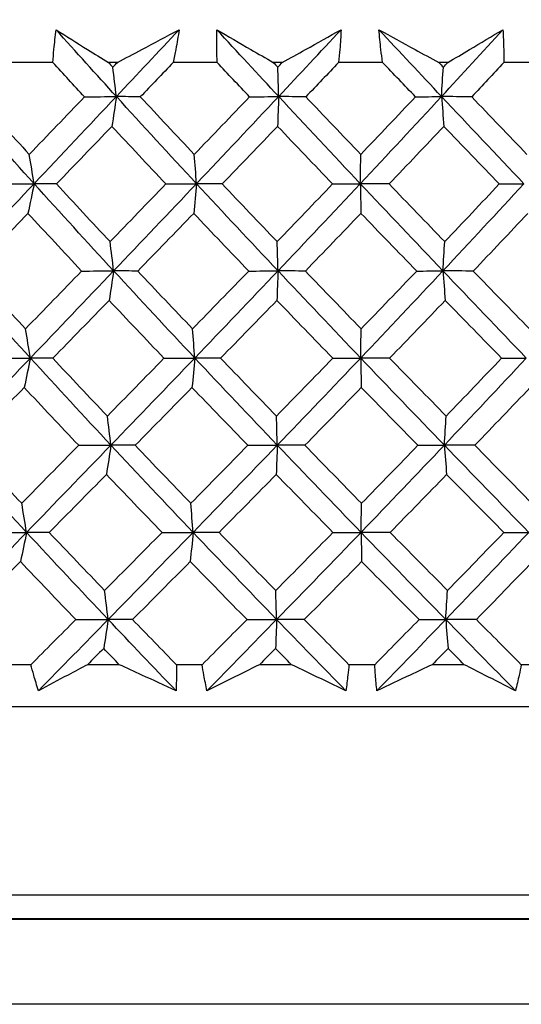
# Model space of a CAD drawing. Units: millimetres. Extents: x 32 to 1156, y 32 to 808.
# Drawn here: x 626 to 630, y 272 to 280 of the extents above; entities that cross this region are included whole.
import ezdxf

# ---------------------------------------------------------------- set-up
doc = ezdxf.new("R2010")
doc.units = ezdxf.units.MM
doc.header["$LTSCALE"] = 4
for name, color, linetype, lineweight, true_color in [('Dimension (ISO)', 7, 'Continuous', 18, 0x00003f), ('Visible (ISO)', 7, 'Continuous', 25, 0x00003f), ('Visible Narrow (ISO)', 7, 'Continuous', 25, 0x00003f)]:
    doc.layers.add(name, color=color, linetype=linetype, lineweight=lineweight, true_color=true_color)
doc.styles.add('Samuel Heath (ISO)', font='tahoma.ttf')
doc.dimstyles.new('Samuel Heath (ISO)', dxfattribs={"dimscale": 4, "dimtxt": 3, "dimasz": 2.5, "dimexe": 1, "dimexo": 1.5, "dimgap": 0.762, "dimtad": 0, "dimtih": 1, "dimtoh": 1, "dimrnd": 1e-08, "dimzin": 0, "dimdsep": 46, "dimtxsty": 'Samuel Heath (ISO)', "dimcen": 0.09, "dimdle": 10, "dimclrd": 256, "dimclre": 256, "dimclrt": 256, "dimazin": 0, "dimtfac": 1, "dimtmove": 0, "dimatfit": 3, "dimfxl": 0, "dimtolj": 1, "dimtzin": 0, "dimlwd": 15, "dimlwe": 15, "dimarcsym": 0})

# ---------------------------------------------------------------- blocks, each defined once
blk = doc.blocks.new('*D8')
at = {"layer": 'Defpoints', "color": 0, "transparency": 16777216}
for p in [(645.7426, 462.7271), (610.8126, 247.1582), (645.7426, 247.1582)]:
    blk.add_point(p, dxfattribs=at)
at = {"layer": 'Dimension (ISO)', "color": 176, "lineweight": 15, "true_color": 0x000080, "transparency": 16777216}
for p, q in [((610.8126, 253.1582), (610.8126, 466.7271)), ((645.7426, 253.1582), (645.7426, 466.7271)), ((610.8126, 462.7271), (590.3711, 462.7271)), ((635.7426, 462.7271), (620.8126, 462.7271))]:
    blk.add_line(p, q, dxfattribs=at)
at = {"layer": 'Dimension (ISO)', "color": 176, "true_color": 0x000080, "transparency": 16777216}
for points in [[(620.8126, 464.3937), (620.8126, 461.0604), (610.8126, 462.7271)], [(635.7426, 464.3937), (635.7426, 461.0604), (645.7426, 462.7271)]]:
    blk.add_solid(points, dxfattribs=at)
at = {"layer": 'Dimension (ISO)', "color": 176, "lineweight": 18, "true_color": 0x000080, "transparency": 16777216, "insert": (560.8194, 478.7721), "char_height": 12, "attachment_point": 2, "style": 'Samuel Heath (ISO)'}
blk.add_mtext('\\A1;{\\fAIGDT|b0|i0;\\ln}\\fTahoma|b0|i0;\\S42.00^ 36.00;', dxfattribs=at)

msp = doc.modelspace()

# ---------------------------------------------------------------- linework, layer by layer
at = {"layer": 'Visible (ISO)'}
for p, q in [((625.8748, 279.653), (625.5029, 279.653)), ((626.4303, 279.653), (626.3534, 279.653)), ((627.2892, 279.653), (626.9117, 279.653)), ((627.8508, 279.653), (627.7732, 279.653)), ((628.7143, 279.653), (628.3355, 279.653)), ((629.2759, 279.653), (629.1985, 279.653)), ((630.1347, 279.653), (629.7587, 279.653)), ((625.6855, 274.4688), (625.4674, 274.4688)), ((626.447, 274.4688), (626.1735, 274.4688)), ((627.1601, 274.4688), (626.9387, 274.4688)), ((627.9299, 274.4688), (627.6539, 274.4688)), ((628.6468, 274.4688), (628.4246, 274.4688)), ((629.4165, 274.4688), (629.1411, 274.4688)), ((630.1295, 274.4688), (629.909, 274.4688)), ((642.5269, 274.1075), (614.0269, 274.1073)), ((653.775, 271.5456), (602.7788, 271.5453))]:
    msp.add_line(p, q, dxfattribs=at)
for points, knots in [([(625.8748, 279.653), (625.8775, 279.6903), (625.8805, 279.7275), (625.8892, 279.8215), (625.8954, 279.8782), (625.9024, 279.935)], [0.00842149, 0.00842149, 0.00842149, 0.00842149, 0.02426923, 0.02426923, 0.04835857, 0.04835857, 0.04835857, 0.04835857]), ([(625.9024, 279.935), (625.9921, 279.8783), (626.0824, 279.8215), (626.2332, 279.7275), (626.2932, 279.6903), (626.3534, 279.653)], [0, 0, 0, 0, 0.03876325, 0.03876325, 0.06414314, 0.06414314, 0.06414314, 0.06414314]), ([(626.4303, 279.653), (626.5005, 279.69), (626.5704, 279.727), (626.748, 279.821), (626.8554, 279.878), (626.9623, 279.935)], [0.01388028, 0.01388028, 0.01388028, 0.01388028, 0.03908115, 0.03908115, 0.07802345, 0.07802345, 0.07802345, 0.07802345]), ([(626.9623, 279.935), (626.9538, 279.8785), (626.9442, 279.8221), (626.9268, 279.7281), (626.9195, 279.6906), (626.9117, 279.653)], [0, 0, 0, 0, 0.02397069, 0.02397069, 0.03993691, 0.03993691, 0.03993691, 0.03993691]), ([(627.2892, 279.653), (627.2879, 279.6903), (627.287, 279.7275), (627.2858, 279.8215), (627.286, 279.8782), (627.2872, 279.935)], [0.00842149, 0.00842149, 0.00842149, 0.00842149, 0.02426923, 0.02426923, 0.04835857, 0.04835857, 0.04835857, 0.04835857]), ([(627.2872, 279.935), (627.384, 279.8783), (627.4815, 279.8215), (627.6439, 279.7275), (627.7084, 279.6903), (627.7732, 279.653)], [0, 0, 0, 0, 0.03876325, 0.03876325, 0.06414314, 0.06414314, 0.06414314, 0.06414314]), ([(627.8508, 279.653), (627.9177, 279.69), (627.9843, 279.727), (628.1533, 279.821), (628.2553, 279.878), (628.3568, 279.935)], [0.01388028, 0.01388028, 0.01388028, 0.01388028, 0.03908115, 0.03908115, 0.07802345, 0.07802345, 0.07802345, 0.07802345]), ([(628.3568, 279.935), (628.3541, 279.8785), (628.3504, 279.8221), (628.3428, 279.7281), (628.3394, 279.6906), (628.3355, 279.653)], [0, 0, 0, 0, 0.02397069, 0.02397069, 0.03993691, 0.03993691, 0.03993691, 0.03993691]), ([(628.7143, 279.653), (628.7091, 279.6903), (628.7044, 279.7276), (628.6933, 279.8215), (628.6876, 279.8782), (628.6828, 279.935)], [0.00842149, 0.00842149, 0.00842149, 0.00842149, 0.02426923, 0.02426923, 0.04835857, 0.04835857, 0.04835857, 0.04835857]), ([(628.6828, 279.935), (628.7858, 279.8783), (628.8894, 279.8215), (629.0615, 279.7275), (629.1299, 279.6903), (629.1985, 279.653)], [0, 0, 0, 0, 0.03876325, 0.03876325, 0.06414314, 0.06414314, 0.06414314, 0.06414314]), ([(629.2759, 279.653), (629.3388, 279.69), (629.4013, 279.727), (629.5599, 279.821), (629.6554, 279.878), (629.7503, 279.935)], [0.01388028, 0.01388028, 0.01388028, 0.01388028, 0.03908115, 0.03908115, 0.07802345, 0.07802345, 0.07802345, 0.07802345]), ([(629.7503, 279.935), (629.7535, 279.8785), (629.7558, 279.8221), (629.7581, 279.7281), (629.7586, 279.6906), (629.7587, 279.653)], [0, 0, 0, 0, 0.02397069, 0.02397069, 0.03993691, 0.03993691, 0.03993691, 0.03993691]), ([(625.7505, 274.2444), (625.7363, 274.2895), (625.7228, 274.3345), (625.7015, 274.4093), (625.6934, 274.4391), (625.6855, 274.4688)], [0, 0, 0, 0, 0.01918809, 0.01918809, 0.03182439, 0.03182439, 0.03182439, 0.03182439]), ([(626.1735, 274.4688), (626.1173, 274.4392), (626.0613, 274.4096), (625.92, 274.3347), (625.835, 274.2895), (625.7505, 274.2444)], [0.01195489, 0.01195489, 0.01195489, 0.01195489, 0.03422686, 0.03422686, 0.06835486, 0.06835486, 0.06835486, 0.06835486]), ([(626.9355, 274.2444), (626.8377, 274.2894), (626.7396, 274.3345), (626.5766, 274.4093), (626.5119, 274.439), (626.447, 274.4688)], [0, 0, 0, 0, 0.03402522, 0.03402522, 0.05639994, 0.05639994, 0.05639994, 0.05639994]), ([(626.9387, 274.4688), (626.939, 274.4392), (626.9391, 274.4096), (626.9385, 274.3348), (626.9373, 274.2896), (626.9355, 274.2444)], [0.00677739, 0.00677739, 0.00677739, 0.00677739, 0.01935521, 0.01935521, 0.03860182, 0.03860182, 0.03860182, 0.03860182]), ([(627.202, 274.2445), (627.1924, 274.2895), (627.1835, 274.3345), (627.1699, 274.4093), (627.1648, 274.4391), (627.1601, 274.4688)], [0, 0, 0, 0, 0.01918809, 0.01918809, 0.03182439, 0.03182439, 0.03182439, 0.03182439]), ([(627.6539, 274.4688), (627.594, 274.4392), (627.5343, 274.4096), (627.3834, 274.3347), (627.2925, 274.2895), (627.202, 274.2445)], [0.01195489, 0.01195489, 0.01195489, 0.01195489, 0.03422686, 0.03422686, 0.06835486, 0.06835486, 0.06835486, 0.06835486]), ([(628.3979, 274.2445), (628.3044, 274.2894), (628.2105, 274.3345), (628.0543, 274.4093), (627.9921, 274.439), (627.9299, 274.4688)], [0, 0, 0, 0, 0.03402522, 0.03402522, 0.05639994, 0.05639994, 0.05639994, 0.05639994]), ([(628.4246, 274.4688), (628.4219, 274.4392), (628.4188, 274.4096), (628.4103, 274.3348), (628.4045, 274.2896), (628.3979, 274.2445)], [0.00677739, 0.00677739, 0.00677739, 0.00677739, 0.01935521, 0.01935521, 0.03860182, 0.03860182, 0.03860182, 0.03860182]), ([(628.6654, 274.2445), (628.6604, 274.2895), (628.6562, 274.3345), (628.6505, 274.4094), (628.6485, 274.4391), (628.6468, 274.4688)], [0, 0, 0, 0, 0.01918809, 0.01918809, 0.03182439, 0.03182439, 0.03182439, 0.03182439]), ([(629.1411, 274.4688), (629.0782, 274.4392), (629.0153, 274.4096), (628.8566, 274.3347), (628.7608, 274.2895), (628.6654, 274.2445)], [0.01195489, 0.01195489, 0.01195489, 0.01195489, 0.03422686, 0.03422686, 0.06835486, 0.06835486, 0.06835486, 0.06835486]), ([(629.859, 274.2445), (629.7707, 274.2894), (629.682, 274.3345), (629.5343, 274.4093), (629.4755, 274.439), (629.4165, 274.4688)], [0, 0, 0, 0, 0.03402522, 0.03402522, 0.05639994, 0.05639994, 0.05639994, 0.05639994]), ([(629.909, 274.4688), (629.9032, 274.4392), (629.897, 274.4096), (629.8808, 274.3348), (629.8702, 274.2896), (629.859, 274.2445)], [0.00677739, 0.00677739, 0.00677739, 0.00677739, 0.01935521, 0.01935521, 0.03860182, 0.03860182, 0.03860182, 0.03860182]), ([(605.4011, 272.2771), (605.4114, 272.2798), (605.422, 272.2817), (605.4353, 272.2829), (605.4379, 272.2831), (605.4425, 272.2834), (605.4445, 272.2835), (605.4469, 272.2836), (605.4473, 272.2836), (605.4482, 272.2836), (605.4487, 272.2836), (605.4494, 272.2836), (605.4496, 272.2836), (605.45, 272.2836), (605.4503, 272.2836), (605.4508, 272.2836), (605.4509, 272.2836), (605.4512, 272.2836), (605.4513, 272.2836), (605.4516, 272.2836), (605.4516, 272.2836), (605.4518, 272.2836), (605.4519, 272.2836), (605.4521, 272.2836), (605.4524, 272.2836), (605.4539, 272.2836), (605.4561, 272.2836), (605.4695, 272.2836), (605.4895, 272.2836), (605.6095, 272.2836), (605.7902, 272.2836), (606.621, 272.2836), (607.5873, 272.2836), (610.1608, 272.2837), (611.7907, 272.2837), (615.5122, 272.2837), (617.6504, 272.2837), (622.1611, 272.2838), (624.5898, 272.2838), (629.4309, 272.2838), (631.9036, 272.2838), (636.5836, 272.2839), (638.8492, 272.2839), (642.8929, 272.2839), (644.7213, 272.2839), (647.7182, 272.2839), (648.9239, 272.2839), (650.1877, 272.2839), (650.5251, 272.2839), (650.8679, 272.2839), (650.9555, 272.2839), (651.0432, 272.2839), (651.0653, 272.2839), (651.0873, 272.2839), (651.0928, 272.2839), (651.0983, 272.2839), (651.0996, 272.2839), (651.101, 272.2839), (651.1014, 272.2839), (651.1017, 272.2839), (651.1018, 272.2839), (651.102, 272.2839), (651.102, 272.2839), (651.1021, 272.2839), (651.1022, 272.2839), (651.1023, 272.2839), (651.1024, 272.2839), (651.1026, 272.2839), (651.1028, 272.2839), (651.1033, 272.2839), (651.1035, 272.2839), (651.104, 272.2839), (651.1042, 272.2839), (651.1048, 272.2839), (651.1053, 272.2839), (651.1068, 272.2839), (651.1079, 272.2838), (651.1102, 272.2838), (651.1115, 272.2837), (651.1167, 272.2834), (651.1205, 272.2831), (651.1339, 272.2816), (651.1434, 272.2798), (651.1527, 272.2774)], [0, 0, 0, 0, 0.003211, 0.003211, 0.003999, 0.003999, 0.00459, 0.00459, 0.004728, 0.004728, 0.00489, 0.00489, 0.004971, 0.004971, 0.005134, 0.005134, 0.005457, 0.005457, 0.005938, 0.005938, 0.007379, 0.007379, 0.011704, 0.011704, 0.024676, 0.024676, 0.063595, 0.063595, 0.180385, 0.180385, 0.531683, 0.531683, 1.268882, 1.268882, 1.995815, 1.995815, 2.723115, 2.723115, 3.450403, 3.450403, 4.17769, 4.17769, 4.904978, 4.904978, 5.632265, 5.632265, 6.359553, 6.359553, 6.749209, 6.749209, 6.948977, 6.948977, 7.049338, 7.049338, 7.099494, 7.099494, 7.124527, 7.124527, 7.137018, 7.137018, 7.14325, 7.14325, 7.146362, 7.146362, 7.147927, 7.147927, 7.148514, 7.148514, 7.148955, 7.148955, 7.149174, 7.149174, 7.149255, 7.149255, 7.149419, 7.149419, 7.149743, 7.149743, 7.15013, 7.15013, 7.151289, 7.151289, 7.154176, 7.154176, 7.154176, 7.154176])]:
    msp.add_open_spline(points, degree=3, knots=knots, dxfattribs=at)
for points in [[(626.4218, 279.3598), (626.2473, 279.5515), (626.0741, 279.7432), (625.9024, 279.935)], [(626.4218, 279.3598), (626.6024, 279.5515), (626.7826, 279.7432), (626.9623, 279.935)], [(627.8194, 279.3598), (627.6409, 279.5515), (627.4635, 279.7432), (627.2872, 279.935)], [(627.8194, 279.3598), (627.9993, 279.5515), (628.1785, 279.7432), (628.3568, 279.935)], [(629.2219, 279.3598), (629.0415, 279.5515), (628.8618, 279.7432), (628.6828, 279.935)], [(629.2219, 279.3598), (629.3993, 279.5515), (629.5754, 279.7433), (629.7503, 279.935)], [(626.1472, 279.3572), (626.0561, 279.4557), (625.9653, 279.5543), (625.8748, 279.653)], [(626.3534, 279.653), (626.366, 279.6394), (626.3786, 279.6258), (626.3912, 279.6121)], [(626.3912, 279.6121), (626.4043, 279.6258), (626.4173, 279.6394), (626.4303, 279.653)], [(626.9117, 279.653), (626.8172, 279.5544), (626.7225, 279.4558), (626.6278, 279.3572)], [(627.5684, 279.3573), (627.4751, 279.4557), (627.3821, 279.5543), (627.2892, 279.653)], [(627.7732, 279.653), (627.7861, 279.6394), (627.799, 279.6258), (627.8118, 279.6121)], [(627.8118, 279.6121), (627.8248, 279.6258), (627.8378, 279.6394), (627.8508, 279.653)], [(628.3355, 279.653), (628.2417, 279.5544), (628.1476, 279.4558), (628.0534, 279.3573)], [(628.9974, 279.3573), (628.9029, 279.4558), (628.8086, 279.5543), (628.7143, 279.653)], [(629.1985, 279.653), (629.2115, 279.6394), (629.2245, 279.6258), (629.2375, 279.6122)], [(629.2375, 279.6122), (629.2503, 279.6258), (629.2631, 279.6394), (629.2759, 279.653)], [(629.7587, 279.653), (629.6665, 279.5544), (629.5741, 279.4558), (629.4815, 279.3573)], [(626.4218, 279.3598), (626.4118, 279.445), (626.4016, 279.5291), (626.3912, 279.6121)], [(627.8194, 279.3598), (627.8169, 279.445), (627.8144, 279.5291), (627.8118, 279.6121)], [(629.2219, 279.3598), (629.227, 279.445), (629.2322, 279.5292), (629.2375, 279.6122)], [(625.7135, 278.6094), (625.4878, 278.8596), (625.2648, 279.1096), (625.0446, 279.3598)], [(625.2203, 279.3572), (625.3697, 279.1917), (625.5201, 279.0264), (625.6715, 278.8613)], [(625.6715, 278.8613), (625.83, 279.0265), (625.9886, 279.1918), (626.1472, 279.3572)], [(625.7135, 278.6094), (625.95, 278.8596), (626.1862, 279.1096), (626.4218, 279.3598)], [(626.1472, 279.3572), (626.2387, 279.3581), (626.3303, 279.3589), (626.4218, 279.3598)], [(626.4218, 279.3598), (626.4091, 279.2729), (626.3962, 279.1873), (626.3832, 279.1029)], [(626.6278, 279.3572), (626.5592, 279.3581), (626.4905, 279.3589), (626.4218, 279.3598)], [(627.1116, 278.6094), (626.8796, 278.8596), (626.6496, 279.1096), (626.4218, 279.3598)], [(626.6278, 279.3572), (626.7821, 279.1917), (626.937, 279.0264), (627.0925, 278.8613)], [(627.0925, 278.8613), (627.2514, 279.0265), (627.4101, 279.1918), (627.5684, 279.3573)], [(627.1116, 278.6094), (627.3486, 278.8596), (627.5846, 279.1096), (627.8194, 279.3598)], [(627.5684, 279.3573), (627.652, 279.3581), (627.7357, 279.3589), (627.8194, 279.3598)], [(627.8194, 279.3598), (627.8162, 279.2729), (627.8131, 279.1873), (627.8099, 279.1029)], [(628.0534, 279.3573), (627.9755, 279.3581), (627.8974, 279.3589), (627.8194, 279.3598)], [(628.5226, 278.6094), (628.2867, 278.8596), (628.0522, 279.1096), (627.8194, 279.3598)], [(628.0534, 279.3573), (628.2107, 279.1917), (628.3685, 279.0264), (628.5266, 278.8613)], [(628.5226, 278.6094), (628.7574, 278.8596), (628.9906, 279.1097), (629.2219, 279.3598)], [(628.5266, 278.8613), (628.6841, 279.0265), (628.841, 279.1918), (628.9974, 279.3573)], [(628.9974, 279.3573), (629.0722, 279.3581), (629.1471, 279.3589), (629.2219, 279.3598)], [(629.4815, 279.3573), (629.395, 279.3581), (629.3085, 279.3589), (629.2219, 279.3598)], [(629.2219, 279.3598), (629.2284, 279.273), (629.235, 279.1873), (629.2416, 279.1029)], [(629.9308, 278.6094), (629.6936, 278.8596), (629.4573, 279.1097), (629.2219, 279.3598)], [(629.4815, 279.3573), (629.6402, 279.1917), (629.799, 279.0264), (629.9579, 278.8613)], [(626.3832, 279.1029), (626.224, 278.9375), (626.0647, 278.7723), (625.9053, 278.6073)], [(626.8478, 278.6073), (626.6922, 278.7722), (626.5373, 278.9374), (626.3832, 279.1029)], [(627.8099, 279.1029), (627.6512, 278.9375), (627.4921, 278.7723), (627.3327, 278.6073)], [(628.2837, 278.6073), (628.1253, 278.7722), (627.9674, 278.9375), (627.8099, 279.1029)], [(629.2416, 279.1029), (629.0852, 278.9375), (628.9281, 278.7723), (628.7704, 278.6073)], [(629.7196, 278.6073), (629.5602, 278.7723), (629.4008, 278.9375), (629.2416, 279.1029)], [(625.7135, 278.6094), (625.6997, 278.6945), (625.6857, 278.7785), (625.6715, 278.8613)], [(627.1116, 278.6094), (627.1054, 278.6945), (627.099, 278.7785), (627.0925, 278.8613)], [(628.5226, 278.6094), (628.5239, 278.6945), (628.5252, 278.7785), (628.5266, 278.8613)], [(625.0034, 277.8591), (625.2402, 278.1092), (625.477, 278.3593), (625.7135, 278.6094)], [(625.4274, 278.6073), (625.5228, 278.608), (625.6181, 278.6087), (625.7135, 278.6094)], [(625.7135, 278.6094), (625.696, 278.523), (625.6784, 278.4378), (625.6605, 278.3538)], [(625.9053, 278.6073), (625.8414, 278.608), (625.7775, 278.6087), (625.7135, 278.6094)], [(626.3982, 277.8591), (626.1675, 278.1092), (625.9392, 278.3593), (625.7135, 278.6094)], [(625.9053, 278.6073), (626.0585, 278.4414), (626.2126, 278.2759), (626.3676, 278.1105)], [(626.3676, 278.1105), (626.5278, 278.2759), (626.6879, 278.4415), (626.8478, 278.6073)], [(626.3982, 277.8591), (626.6368, 278.1092), (626.8747, 278.3593), (627.1116, 278.6094)], [(626.8478, 278.6073), (626.9357, 278.608), (627.0237, 278.6087), (627.1116, 278.6094)], [(627.1116, 278.6094), (627.1037, 278.523), (627.0957, 278.4378), (627.0875, 278.3538)], [(627.3327, 278.6073), (627.259, 278.608), (627.1854, 278.6087), (627.1116, 278.6094)], [(627.8136, 277.8591), (627.5778, 278.1092), (627.3437, 278.3593), (627.1116, 278.6094)], [(627.3327, 278.6073), (627.4899, 278.4415), (627.6477, 278.2759), (627.806, 278.1105)], [(627.806, 278.1105), (627.9657, 278.2759), (628.1249, 278.4415), (628.2837, 278.6073)], [(627.8136, 277.8591), (628.0513, 278.1092), (628.2877, 278.3593), (628.5226, 278.6094)], [(628.2837, 278.6073), (628.3633, 278.608), (628.4429, 278.6087), (628.5226, 278.6094)], [(628.7704, 278.6073), (628.6878, 278.608), (628.6052, 278.6087), (628.5226, 278.6094)], [(628.5226, 278.6094), (628.5242, 278.523), (628.5259, 278.4378), (628.5276, 278.3538)], [(629.234, 277.8591), (628.9957, 278.1092), (628.7585, 278.3593), (628.5226, 278.6094)], [(628.7704, 278.6073), (628.9298, 278.4415), (629.0896, 278.2759), (629.2496, 278.1105)], [(629.234, 277.8591), (629.4683, 278.1092), (629.7006, 278.3593), (629.9308, 278.6094)], [(629.2496, 278.1105), (629.407, 278.276), (629.5637, 278.4415), (629.7196, 278.6073)], [(629.7196, 278.6073), (629.79, 278.608), (629.8604, 278.6087), (629.9308, 278.6094)], [(625.6605, 278.3538), (625.5004, 278.1881), (625.3404, 278.0226), (625.1805, 277.8573)], [(626.1221, 277.8573), (625.9673, 278.0226), (625.8134, 278.188), (625.6605, 278.3538)], [(627.0875, 278.3538), (626.9271, 278.1881), (626.7664, 278.0226), (626.6056, 277.8573)], [(627.5611, 277.8573), (627.4027, 278.0226), (627.2448, 278.1881), (627.0875, 278.3538)], [(628.5276, 278.3538), (628.3686, 278.1881), (628.2091, 278.0226), (628.0491, 277.8573)], [(629.008, 277.8573), (628.8475, 278.0226), (628.6874, 278.1881), (628.5276, 278.3538)], [(629.965, 278.3538), (629.8091, 278.1881), (629.6524, 278.0226), (629.495, 277.8573)], [(626.3982, 277.8591), (626.3882, 277.944), (626.378, 278.0278), (626.3676, 278.1105)], [(627.8136, 277.8591), (627.8111, 277.944), (627.8086, 278.0278), (627.806, 278.1105)], [(629.234, 277.8591), (629.2391, 277.944), (629.2443, 278.0278), (629.2496, 278.1105)], [(625.681, 277.1087), (625.4524, 277.3588), (625.2264, 277.6089), (625.0034, 277.8591)], [(625.1805, 277.8573), (625.3323, 277.6912), (625.4851, 277.5254), (625.639, 277.3597)], [(625.639, 277.3597), (625.8, 277.5254), (625.9611, 277.6912), (626.1221, 277.8573)], [(625.681, 277.1087), (625.9205, 277.3588), (626.1596, 277.6089), (626.3982, 277.8591)], [(626.1221, 277.8573), (626.2141, 277.8579), (626.3062, 277.8585), (626.3982, 277.8591)], [(626.3982, 277.8591), (626.3855, 277.773), (626.3726, 277.6882), (626.3596, 277.6046)], [(626.6056, 277.8573), (626.5365, 277.8579), (626.4674, 277.8585), (626.3982, 277.8591)], [(627.0969, 277.1087), (626.8618, 277.3588), (626.6289, 277.6089), (626.3982, 277.8591)], [(626.6056, 277.8573), (626.7622, 277.6912), (626.9196, 277.5254), (627.0778, 277.3597)], [(627.0778, 277.3597), (627.2392, 277.5254), (627.4003, 277.6913), (627.5611, 277.8573)], [(627.0969, 277.1087), (627.3368, 277.3588), (627.5758, 277.6089), (627.8136, 277.8591)], [(627.5611, 277.8573), (627.6453, 277.8579), (627.7294, 277.8585), (627.8136, 277.8591)], [(627.8136, 277.8591), (627.8104, 277.773), (627.8073, 277.6882), (627.804, 277.6046)], [(628.0491, 277.8573), (627.9706, 277.8579), (627.8921, 277.8585), (627.8136, 277.8591)], [(628.5257, 277.1087), (628.2868, 277.3589), (628.0494, 277.6089), (627.8136, 277.8591)], [(628.0491, 277.8573), (628.2088, 277.6912), (628.369, 277.5254), (628.5297, 277.3597)], [(628.5257, 277.1087), (628.7635, 277.3589), (628.9997, 277.6089), (629.234, 277.8591)], [(628.5297, 277.3597), (628.6897, 277.5254), (628.8492, 277.6913), (629.008, 277.8573)], [(629.008, 277.8573), (629.0833, 277.8579), (629.1587, 277.8585), (629.234, 277.8591)], [(629.495, 277.8573), (629.408, 277.8579), (629.321, 277.8585), (629.234, 277.8591)], [(629.234, 277.8591), (629.2405, 277.7731), (629.247, 277.6882), (629.2537, 277.6046)], [(629.9518, 277.1087), (629.7117, 277.3589), (629.4723, 277.6089), (629.234, 277.8591)], [(629.495, 277.8573), (629.6561, 277.6913), (629.8174, 277.5254), (629.9789, 277.3598)], [(626.3596, 277.6046), (626.1979, 277.4387), (626.0361, 277.2729), (625.8743, 277.1073)], [(626.8316, 277.1073), (626.6734, 277.2729), (626.5161, 277.4387), (626.3596, 277.6046)], [(627.804, 277.6046), (627.6428, 277.4387), (627.4813, 277.2729), (627.3194, 277.1073)], [(628.2854, 277.1073), (628.1244, 277.2729), (627.964, 277.4387), (627.804, 277.6046)], [(629.2537, 277.6046), (629.0948, 277.4387), (628.9352, 277.2729), (628.775, 277.1073)], [(629.7392, 277.1073), (629.5771, 277.2729), (629.4153, 277.4387), (629.2537, 277.6046)], [(625.681, 277.1087), (625.6672, 277.1935), (625.6532, 277.2771), (625.639, 277.3597)], [(627.0969, 277.1087), (627.0906, 277.1935), (627.0843, 277.2772), (627.0778, 277.3597)], [(628.5257, 277.1087), (628.527, 277.1935), (628.5283, 277.2772), (628.5297, 277.3597)], [(624.9622, 276.3584), (625.2018, 276.6085), (625.4416, 276.8586), (625.681, 277.1087)], [(625.3935, 277.1073), (625.4894, 277.1078), (625.5852, 277.1082), (625.681, 277.1087)], [(625.681, 277.1087), (625.6636, 277.0231), (625.6459, 276.9387), (625.6281, 276.8554)], [(625.8743, 277.1073), (625.8099, 277.1078), (625.7455, 277.1082), (625.681, 277.1087)], [(626.3745, 276.3584), (626.1409, 276.6085), (625.9097, 276.8586), (625.681, 277.1087)], [(625.8743, 277.1073), (626.0299, 276.941), (626.1864, 276.7749), (626.3439, 276.6089)], [(626.3439, 276.6089), (626.5066, 276.7749), (626.6692, 276.941), (626.8316, 277.1073)], [(626.3745, 276.3584), (626.616, 276.6085), (626.8569, 276.8586), (627.0969, 277.1087)], [(626.8316, 277.1073), (626.92, 277.1078), (627.0084, 277.1082), (627.0969, 277.1087)], [(627.0969, 277.1087), (627.089, 277.0231), (627.0809, 276.9387), (627.0728, 276.8554)], [(627.3194, 277.1073), (627.2452, 277.1078), (627.1711, 277.1082), (627.0969, 277.1087)], [(627.8077, 276.3584), (627.569, 276.6085), (627.3319, 276.8586), (627.0969, 277.1087)], [(627.3194, 277.1073), (627.479, 276.941), (627.6393, 276.7749), (627.8002, 276.609)], [(627.8002, 276.609), (627.9624, 276.7749), (628.1241, 276.941), (628.2854, 277.1073)], [(627.8077, 276.3584), (628.0484, 276.6085), (628.2879, 276.8586), (628.5257, 277.1087)], [(628.2854, 277.1073), (628.3655, 277.1078), (628.4456, 277.1082), (628.5257, 277.1087)], [(628.775, 277.1073), (628.6919, 277.1078), (628.6088, 277.1082), (628.5257, 277.1087)], [(628.5257, 277.1087), (628.5274, 277.0231), (628.529, 276.9387), (628.5308, 276.8554)], [(629.2461, 276.3584), (629.0048, 276.6085), (628.7646, 276.8586), (628.5257, 277.1087)], [(628.775, 277.1073), (628.9368, 276.941), (629.0991, 276.7749), (629.2617, 276.609)], [(629.2461, 276.3584), (629.4833, 276.6085), (629.7187, 276.8586), (629.9518, 277.1087)], [(629.2617, 276.609), (629.4216, 276.7749), (629.5808, 276.9411), (629.7392, 277.1073)], [(629.7392, 277.1073), (629.81, 277.1078), (629.8809, 277.1083), (629.9518, 277.1087)], [(625.6281, 276.8554), (625.4655, 276.6892), (625.3031, 276.5232), (625.1407, 276.3573)], [(626.097, 276.3573), (625.9397, 276.5232), (625.7834, 276.6892), (625.6281, 276.8554)], [(627.0728, 276.8554), (626.9099, 276.6892), (626.7468, 276.5232), (626.5834, 276.3573)], [(627.5539, 276.3573), (627.3928, 276.5232), (627.2324, 276.6893), (627.0728, 276.8554)], [(628.5308, 276.8554), (628.3693, 276.6892), (628.2072, 276.5232), (628.0447, 276.3573)], [(629.0186, 276.3573), (628.8556, 276.5232), (628.6929, 276.6893), (628.5308, 276.8554)], [(629.9859, 276.8554), (629.8276, 276.6893), (629.6684, 276.5232), (629.5085, 276.3573)], [(626.3745, 276.3584), (626.3645, 276.443), (626.3543, 276.5265), (626.3439, 276.6089)], [(627.8077, 276.3584), (627.8053, 276.443), (627.8027, 276.5265), (627.8002, 276.609)], [(629.2461, 276.3584), (629.2512, 276.443), (629.2564, 276.5265), (629.2617, 276.609)], [(625.6485, 275.608), (625.417, 275.8581), (625.1881, 276.1082), (624.9622, 276.3584)], [(625.1407, 276.3573), (625.2948, 276.1908), (625.4501, 276.0244), (625.6065, 275.8582)], [(625.6065, 275.8582), (625.77, 276.0244), (625.9335, 276.1908), (626.097, 276.3573)], [(625.6485, 275.608), (625.8909, 275.8581), (626.133, 276.1083), (626.3745, 276.3584)], [(626.097, 276.3573), (626.1895, 276.3577), (626.282, 276.358), (626.3745, 276.3584)], [(626.3745, 276.3584), (626.3618, 276.2731), (626.349, 276.1891), (626.336, 276.1062)], [(626.5834, 276.3573), (626.5138, 276.3577), (626.4442, 276.358), (626.3745, 276.3584)], [(627.0821, 275.608), (626.8441, 275.8582), (626.6082, 276.1083), (626.3745, 276.3584)], [(626.5834, 276.3573), (626.7424, 276.1908), (626.9023, 276.0245), (627.063, 275.8582)], [(627.063, 275.8582), (627.2269, 276.0244), (627.3906, 276.1908), (627.5539, 276.3573)], [(627.0821, 275.608), (627.3251, 275.8582), (627.567, 276.1083), (627.8077, 276.3584)], [(627.5539, 276.3573), (627.6385, 276.3577), (627.7231, 276.358), (627.8077, 276.3584)], [(627.8077, 276.3584), (627.8046, 276.2732), (627.8014, 276.1891), (627.7982, 276.1062)], [(628.0447, 276.3573), (627.9657, 276.3577), (627.8867, 276.358), (627.8077, 276.3584)], [(628.5288, 275.608), (628.287, 275.8582), (628.0465, 276.1083), (627.8077, 276.3584)], [(628.0447, 276.3573), (628.2068, 276.1908), (628.3696, 276.0245), (628.5328, 275.8582)], [(628.5288, 275.608), (628.7696, 275.8582), (629.0088, 276.1083), (629.2461, 276.3584)], [(628.5328, 275.8582), (628.6954, 276.0244), (628.8573, 276.1908), (629.0186, 276.3573)], [(629.0186, 276.3573), (629.0944, 276.3577), (629.1702, 276.358), (629.2461, 276.3584)], [(629.5085, 276.3573), (629.421, 276.3577), (629.3335, 276.358), (629.2461, 276.3584)], [(629.2461, 276.3584), (629.2525, 276.2732), (629.2591, 276.1891), (629.2657, 276.1063)], [(629.9727, 275.6081), (629.7297, 275.8582), (629.4874, 276.1083), (629.2461, 276.3584)], [(629.5085, 276.3573), (629.672, 276.1908), (629.8358, 276.0245), (629.9999, 275.8582)], [(626.336, 276.1062), (626.1718, 275.9398), (626.0075, 275.7735), (625.8432, 275.6073)], [(626.8154, 275.6073), (626.6547, 275.7735), (626.4949, 275.9398), (626.336, 276.1062)], [(627.7982, 276.1062), (627.6346, 275.9398), (627.4705, 275.7735), (627.3061, 275.6074)], [(628.2871, 275.6074), (628.1235, 275.7736), (627.9606, 275.9398), (627.7982, 276.1062)], [(629.2657, 276.1063), (629.1043, 275.9398), (628.9423, 275.7735), (628.7796, 275.6074)], [(629.7587, 275.6074), (629.5941, 275.7736), (629.4297, 275.9399), (629.2657, 276.1063)], [(625.6485, 275.608), (625.6347, 275.6925), (625.6207, 275.7759), (625.6065, 275.8582)], [(627.0821, 275.608), (627.0759, 275.6925), (627.0695, 275.7759), (627.063, 275.8582)], [(628.5288, 275.608), (628.5301, 275.6925), (628.5315, 275.7759), (628.5328, 275.8582)], [(624.921, 274.8577), (625.1635, 275.1078), (625.4062, 275.3579), (625.6485, 275.608)], [(625.3596, 275.6073), (625.4559, 275.6076), (625.5522, 275.6078), (625.6485, 275.608)], [(625.6485, 275.608), (625.6311, 275.5232), (625.6135, 275.4395), (625.5956, 275.357)], [(625.8432, 275.6073), (625.7784, 275.6076), (625.7134, 275.6078), (625.6485, 275.608)], [(626.3509, 274.8577), (626.1143, 275.1078), (625.8801, 275.3579), (625.6485, 275.608)], [(625.8432, 275.6073), (626.0012, 275.4406), (626.1602, 275.274), (626.3202, 275.1074)], [(626.3202, 275.1074), (626.4854, 275.2739), (626.6505, 275.4406), (626.8154, 275.6073)], [(626.3509, 274.8577), (626.5953, 275.1078), (626.8392, 275.3579), (627.0821, 275.608)], [(626.8154, 275.6073), (626.9043, 275.6076), (626.9932, 275.6078), (627.0821, 275.608)], [(627.0821, 275.608), (627.0742, 275.5232), (627.0662, 275.4395), (627.0581, 275.357)], [(627.3061, 275.6074), (627.2314, 275.6076), (627.1568, 275.6078), (627.0821, 275.608)], [(627.8019, 274.8577), (627.5602, 275.1078), (627.3201, 275.3579), (627.0821, 275.608)], [(627.3061, 275.6074), (627.4681, 275.4406), (627.6309, 275.274), (627.7943, 275.1074)], [(627.7943, 275.1074), (627.959, 275.2739), (628.1233, 275.4406), (628.2871, 275.6074)], [(627.8019, 274.8577), (628.0456, 275.1078), (628.288, 275.3579), (628.5288, 275.608)], [(628.2871, 275.6074), (628.3676, 275.6076), (628.4482, 275.6078), (628.5288, 275.608)], [(628.7796, 275.6074), (628.696, 275.6076), (628.6124, 275.6078), (628.5288, 275.608)], [(628.5288, 275.608), (628.5305, 275.5232), (628.5322, 275.4395), (628.5339, 275.357)], [(629.2581, 274.8577), (629.0139, 275.1078), (628.7707, 275.3579), (628.5288, 275.608)], [(628.7796, 275.6074), (628.9438, 275.4406), (629.1086, 275.274), (629.2738, 275.1074)], [(629.2581, 274.8577), (629.4984, 275.1078), (629.7367, 275.3579), (629.9727, 275.6081)], [(629.2738, 275.1074), (629.4361, 275.2739), (629.5978, 275.4406), (629.7587, 275.6074)], [(629.7587, 275.6074), (629.83, 275.6076), (629.9014, 275.6078), (629.9727, 275.6081)], [(625.5956, 275.357), (625.4306, 275.1903), (625.2657, 275.0238), (625.1009, 274.8574)], [(626.0719, 274.8574), (625.9121, 275.0239), (625.7533, 275.1904), (625.5956, 275.357)], [(627.0581, 275.357), (626.8927, 275.1903), (626.727, 275.0238), (626.5612, 274.8574)], [(627.5466, 274.8574), (627.383, 275.0239), (627.2201, 275.1904), (627.0581, 275.357)], [(628.5339, 275.357), (628.3699, 275.1903), (628.2053, 275.0238), (628.0403, 274.8574)], [(629.0292, 274.8574), (628.8636, 275.0239), (628.6985, 275.1904), (628.5339, 275.357)], [(630.0069, 275.3571), (629.8461, 275.1903), (629.6844, 275.0238), (629.522, 274.8574)], [(626.3509, 274.8577), (626.3408, 274.942), (626.3306, 275.0253), (626.3202, 275.1074)], [(627.8019, 274.8577), (627.7994, 274.942), (627.7969, 275.0253), (627.7943, 275.1074)], [(629.2581, 274.8577), (629.2633, 274.942), (629.2685, 275.0253), (629.2738, 275.1074)], [(625.6855, 274.4688), (625.8143, 274.5982), (625.9432, 274.7277), (626.0719, 274.8574)], [(625.7505, 274.2444), (625.9509, 274.4489), (626.1511, 274.6533), (626.3509, 274.8577)], [(626.0719, 274.8574), (626.1649, 274.8575), (626.2579, 274.8576), (626.3509, 274.8577)], [(626.3509, 274.8577), (626.3382, 274.7732), (626.3253, 274.69), (626.3124, 274.6078)], [(626.5612, 274.8574), (626.4911, 274.8575), (626.421, 274.8576), (626.3509, 274.8577)], [(626.9355, 274.2444), (626.7392, 274.4489), (626.5442, 274.6533), (626.3509, 274.8577)], [(626.5612, 274.8574), (626.6865, 274.7278), (626.8123, 274.5983), (626.9387, 274.4688)], [(627.1601, 274.4688), (627.2891, 274.5982), (627.4179, 274.7278), (627.5466, 274.8574)], [(627.202, 274.2445), (627.4027, 274.4489), (627.6027, 274.6533), (627.8019, 274.8577)], [(627.5466, 274.8574), (627.6317, 274.8575), (627.7168, 274.8576), (627.8019, 274.8577)], [(627.8019, 274.8577), (627.7988, 274.7733), (627.7956, 274.69), (627.7924, 274.6078)], [(628.0403, 274.8574), (627.9609, 274.8575), (627.8814, 274.8576), (627.8019, 274.8577)], [(628.3979, 274.2445), (628.1982, 274.4489), (627.9995, 274.6533), (627.8019, 274.8577)], [(628.0403, 274.8574), (628.168, 274.7278), (628.2962, 274.5983), (628.4246, 274.4688)], [(628.6468, 274.4688), (628.7746, 274.5982), (628.9021, 274.7278), (629.0292, 274.8574)], [(628.6654, 274.2445), (628.8641, 274.4489), (629.0618, 274.6533), (629.2581, 274.8577)], [(629.0292, 274.8574), (629.1055, 274.8575), (629.1818, 274.8576), (629.2581, 274.8577)], [(629.522, 274.8574), (629.4341, 274.8575), (629.3461, 274.8576), (629.2581, 274.8577)], [(629.2581, 274.8577), (629.2646, 274.7733), (629.2712, 274.69), (629.2778, 274.6078)], [(629.859, 274.2445), (629.6581, 274.4489), (629.4578, 274.6533), (629.2581, 274.8577)], [(629.522, 274.8574), (629.6508, 274.7278), (629.7798, 274.5983), (629.909, 274.4688)], [(626.3124, 274.6078), (626.2661, 274.5615), (626.2198, 274.5151), (626.1735, 274.4688)], [(626.447, 274.4688), (626.402, 274.5151), (626.3571, 274.5615), (626.3124, 274.6078)], [(627.7924, 274.6078), (627.7463, 274.5615), (627.7001, 274.5151), (627.6539, 274.4688)], [(627.9299, 274.4688), (627.884, 274.5151), (627.8382, 274.5615), (627.7924, 274.6078)], [(629.2778, 274.6078), (629.2323, 274.5615), (629.1867, 274.5151), (629.1411, 274.4688)], [(629.4165, 274.4688), (629.3702, 274.5151), (629.324, 274.5615), (629.2778, 274.6078)]]:
    msp.add_open_spline(points, degree=3, dxfattribs=at)
at = {"layer": 'Visible Narrow (ISO)'}
for p, q in [((650.3753, 272.4846), (606.1785, 272.4843)), ((605.4011, 272.2771), (651.1527, 272.2774))]:
    msp.add_line(p, q, dxfattribs=at)

# ---------------------------------------------------------------- dimensions: what is measured, and where the dimension line sits
at = {"layer": 'Dimension (ISO)', "color": 176, "lineweight": 18, "true_color": 0x000080}
dim = msp.add_linear_dim(base=(645.7426, 462.7271), p1=(610.8126, 247.1582), p2=(645.7426, 247.1582), angle=180, text='{\\fAIGDT|b0|i0;\\ln}\\fTahoma|b0|i0;<>', dimstyle='Samuel Heath (ISO)', override={"dimgap": 0.762, "dimtih": 0, "dimtoh": 0, "dimdec": 2, "dimtol": 0, "dimlim": 1, "dimtp": 7.07, "dimtm": -1.07, "dimtdec": 2, "dimtofl": 0, "dimatfit": 2}, dxfattribs=at)
dim.commit()
dim.dimension.update_dxf_attribs({"geometry": '*D8', "text_midpoint": (560.8194, 462.7271), "dimtype": 160})

doc.saveas('drawing.dxf')
